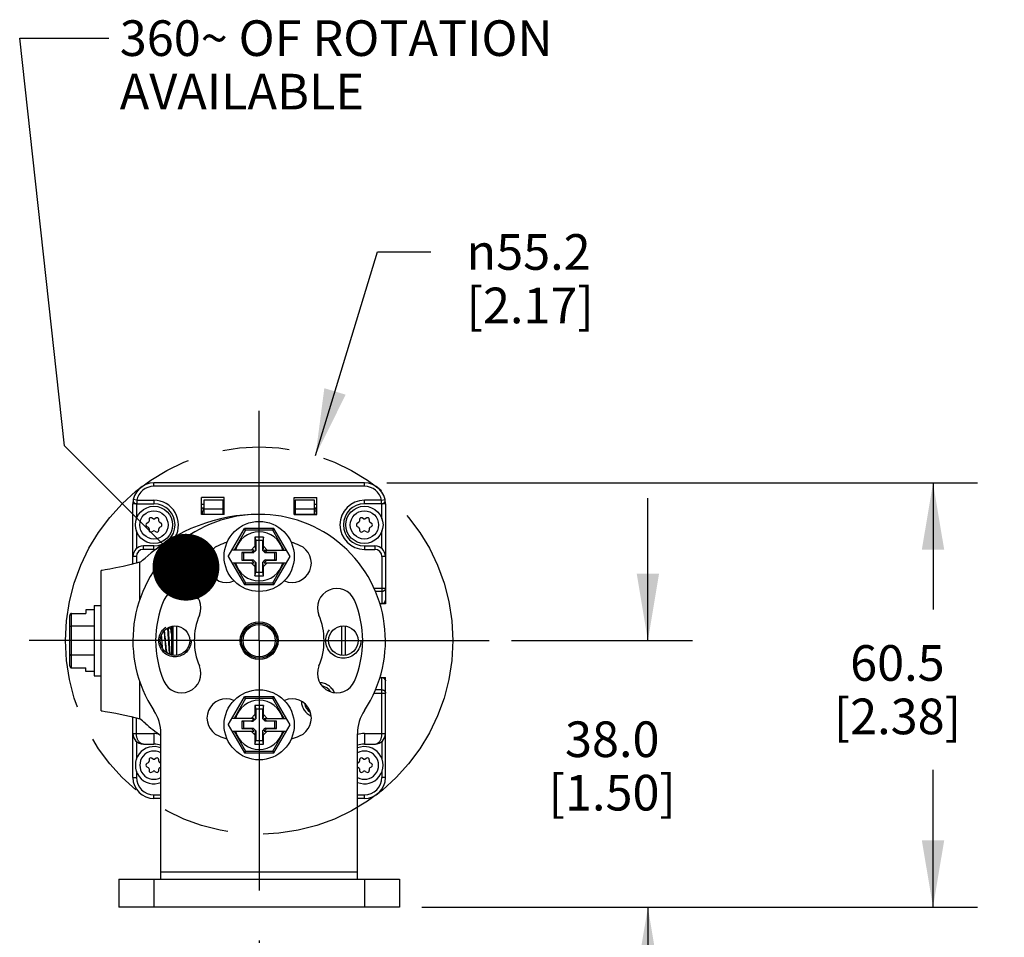
# Model space of a CAD drawing. Units: inches. Extents: x 0.5 to 33.6, y 0.5 to 21.6.
# Drawn here: x 21.1 to 23.9, y 12 to 14.6 of the extents above; entities that cross this region are included whole.
import ezdxf

# ---------------------------------------------------------------- set-up
doc = ezdxf.new("R2010")
doc.units = ezdxf.units.IN
doc.header["$LTSCALE"] = 1.87
doc.header["$MEASUREMENT"] = 0
for name, pattern in [('CENTER', [0.6, 0.375, -0.075, 0.075, -0.075]), ('HIDDEN', [0.2, 0.1, -0.1]), ('PHANTOM', [0.8, 0.45, -0.05, 0.1, -0.05, 0.1, -0.05])]:
    doc.linetypes.add(name, pattern=pattern)
doc.layers.get('0').update_dxf_attribs({"linetype": 'CONTINUOUS'})
for name, color, linetype in [('AXIS', 7, 'CONTINUOUS'), ('DEFAULT_2', 7, 'HIDDEN'), ('DEFAULT_3', 7, 'PHANTOM'), ('DRIVEN_DIMS', 7, 'CONTINUOUS'), ('NOTES', 7, 'CONTINUOUS'), ('SCHEME_DIMS', 7, 'CONTINUOUS')]:
    doc.layers.add(name, color=color, linetype=linetype)
doc.styles.add('TEXTSTYLE_6', font='gdt')
doc.dimstyles.new('DIMSTYLE_1', dxfattribs={"dimtxt": 0.1, "dimasz": 0.1875, "dimexe": 0.125, "dimexo": 0.0625, "dimgap": 0.09, "dimtad": 0, "dimtih": 1, "dimtoh": 1, "dimdec": 1, "dimlfac": 2, "dimzin": 4, "dimdsep": 46, "dimtxsty": 'STANDARD', "dimblk": '_FILLED', "dimblk1": '_FILLED', "dimblk2": '_FILLED', "dimcen": 0.09, "dimadec": 0, "dimazin": 0, "dimtp": 0.001, "dimtm": 0.001, "dimtfac": 1, "dimtdec": 1, "dimtofl": 0, "dimtmove": 0, "dimatfit": 2, "dimldrblk": '_FILLED', "dimfxl": 1, "dimtolj": 1, "dimtzin": 4, "dimarcsym": 0})
doc.dimstyles.new('DIMSTYLE_2', dxfattribs={"dimtxt": 0.1, "dimasz": 0.1875, "dimexe": 0.125, "dimexo": 0.0625, "dimgap": 0.1, "dimtad": 0, "dimtih": 1, "dimtoh": 1, "dimdec": 1, "dimlfac": 2, "dimzin": 4, "dimdsep": 46, "dimtxsty": 'STANDARD', "dimblk": '_FILLED', "dimblk1": '_FILLED', "dimblk2": '_FILLED', "dimcen": 0.09, "dimadec": 0, "dimazin": 0, "dimtp": 0.1, "dimtm": 0.1, "dimtfac": 1, "dimtdec": 3, "dimtofl": 0, "dimtmove": 0, "dimatfit": 3, "dimldrblk": '_FILLED', "dimfxl": 1, "dimtolj": 1, "dimtzin": 4, "dimarcsym": 0})
doc.dimstyles.get("Standard").update_dxf_attribs({"dimtxt": 0.1, "dimasz": 0.1875, "dimexe": 0.125, "dimexo": 0.0625, "dimgap": 0.09, "dimtad": 0, "dimtih": 1, "dimtoh": 1, "dimdec": 3, "dimzin": 4, "dimdsep": 46, "dimtxsty": 'STANDARD', "dimblk": '_FILLED', "dimblk1": '_FILLED', "dimblk2": '_FILLED', "dimcen": 0.09, "dimadec": 0, "dimazin": 0, "dimtol": 1, "dimtp": 0.001, "dimtm": 0.001, "dimtfac": 1, "dimtdec": 3, "dimtofl": 0, "dimtmove": 0, "dimatfit": 3, "dimldrblk": '_FILLED', "dimfxl": 1, "dimtolj": 1, "dimtzin": 4, "dimarcsym": 0})

# ---------------------------------------------------------------- blocks, each defined once
blk = doc.blocks.new('_FILLED')
at = {"color": 0, "linetype": 'BYBLOCK'}
blk.add_solid([(0, 0), (-1, 0.167), (-1, -0.167)], dxfattribs=at)
blk = doc.blocks.new('*D0')
at = {"layer": 'DRIVEN_DIMS', "color": 7, "linetype": 'CONTINUOUS'}
for p, q in [((21.9485, 13.3536), (22.1221, 13.9243)), ((22.1221, 13.9243), (22.2721, 13.9243))]:
    blk.add_line(p, q, dxfattribs=at)
at = {"layer": 'DRIVEN_DIMS', "color": 7, "linetype": 'CONTINUOUS', "xscale": 0.1875, "yscale": 0.1875, "zscale": 0.1875, "rotation": 253.078352843}
blk.add_blockref('_FILLED', (21.9485, 13.3536), dxfattribs=at)
at = {"layer": 'DRIVEN_DIMS', "color": 7, "linetype": 'CONTINUOUS', "insert": (22.3721, 13.9743), "char_height": 0.1, "width": 0.6, "attachment_point": 1, "line_spacing_factor": 0.9, "style": 'TEXTSTYLE_6'}
blk.add_mtext('{\\Fgdt;n}\\Ftxt;55.2\\P[2.17]', dxfattribs=at)
blk = doc.blocks.new('*D6')
at = {"layer": 'SCHEME_DIMS', "color": 7, "linetype": 'CONTINUOUS'}
for p, q in [((22.8809, 12.8338), (22.8809, 13.2338)), ((22.498, 12.8338), (23.0059, 12.8338)), ((22.2465, 12.0857), (23.0059, 12.0857)), ((22.8809, 12.0857), (22.8809, 11.6857))]:
    blk.add_line(p, q, dxfattribs=at)
at = {"layer": 'SCHEME_DIMS', "color": 7, "linetype": 'CONTINUOUS', "xscale": 0.1875, "yscale": 0.1875, "zscale": 0.1875}
for p, rotation in [((22.8809, 12.8338), 270), ((22.8809, 12.0857), 90)]:
    blk.add_blockref('_FILLED', p, dxfattribs=dict(at, rotation=rotation))
at = {"layer": 'SCHEME_DIMS', "color": 7, "linetype": 'CONTINUOUS', "insert": (22.7809, 12.6071), "char_height": 0.1, "width": 0.6, "attachment_point": 2, "line_spacing_factor": 0.9}
blk.add_mtext('38.0\\P[1.50]', dxfattribs=at)
blk = doc.blocks.new('*D29')
at = {"layer": 'SCHEME_DIMS', "color": 7, "linetype": 'CONTINUOUS'}
for p, q in [((22.1481, 13.2767), (23.8059, 13.2767)), ((23.6809, 13.2767), (23.6809, 12.9211)), ((23.6809, 12.0857), (23.6809, 12.4711)), ((22.2465, 12.0857), (23.8059, 12.0857))]:
    blk.add_line(p, q, dxfattribs=at)
at = {"layer": 'SCHEME_DIMS', "color": 7, "linetype": 'CONTINUOUS', "xscale": 0.1875, "yscale": 0.1875, "zscale": 0.1875}
for p, rotation in [((23.6809, 13.2767), 90), ((23.6809, 12.0857), 270)]:
    blk.add_blockref('_FILLED', p, dxfattribs=dict(at, rotation=rotation))
at = {"layer": 'SCHEME_DIMS', "color": 7, "linetype": 'CONTINUOUS', "insert": (23.5809, 12.8211), "char_height": 0.1, "width": 0.6, "attachment_point": 2, "line_spacing_factor": 0.9}
blk.add_mtext('60.5\\P[2.38]', dxfattribs=at)

msp = doc.modelspace()

# ---------------------------------------------------------------- linework, layer by layer
at = {"color": 7, "linetype": 'CONTINUOUS'}
for p, q in [((21.4951, 13.2668), (21.4951, 13.2767)), ((22.0856, 13.2767), (21.4951, 13.2767)), ((22.0856, 13.2668), (21.4951, 13.2668)), ((22.0856, 13.2668), (22.0856, 13.2767)), ((21.6289, 13.1881), (21.6289, 13.2353)), ((21.6919, 13.2353), (21.6289, 13.2353)), ((21.6919, 13.1881), (21.6919, 13.2353)), ((21.8888, 13.1881), (21.8888, 13.2353)), ((21.8888, 13.2353), (21.9518, 13.2353)), ((21.9518, 13.1881), (21.9518, 13.2353)), ((21.436, 13.0482), (21.436, 13.2176)), ((21.4458, 13.2176), (21.436, 13.2176)), ((21.4468, 13.2275), (21.4372, 13.2294)), ((21.4458, 13.2176), (21.4458, 13.1757)), ((21.4468, 13.2275), (21.4468, 13.2176)), ((21.4468, 13.2275), (21.4951, 13.2275)), ((21.4468, 13.2176), (21.4951, 13.2176)), ((21.4951, 13.2275), (21.4951, 13.2176)), ((21.6353, 13.2156), (21.6289, 13.2156)), ((21.6353, 13.2058), (21.6289, 13.2058)), ((21.6316, 13.2058), (21.6353, 13.1987)), ((21.6353, 13.2279), (21.6353, 13.1886)), ((21.6895, 13.2279), (21.6353, 13.2279)), ((21.6895, 13.1886), (21.6895, 13.2279)), ((21.6919, 13.2156), (21.6895, 13.2156)), ((21.6919, 13.2058), (21.6895, 13.2058)), ((21.8912, 13.2156), (21.8888, 13.2156)), ((21.8912, 13.2058), (21.8888, 13.2058)), ((21.8912, 13.2279), (21.8912, 13.1886)), ((21.9454, 13.2279), (21.8912, 13.2279)), ((21.9454, 13.1886), (21.9454, 13.2279)), ((21.9518, 13.2156), (21.9454, 13.2156)), ((21.9454, 13.1987), (21.9491, 13.2058)), ((21.9518, 13.2058), (21.9454, 13.2058)), ((22.0856, 13.2176), (22.0856, 13.2275)), ((22.1338, 13.2275), (22.0856, 13.2275)), ((22.1338, 13.2176), (22.0856, 13.2176)), ((22.1338, 13.2275), (22.1435, 13.2294)), ((22.1338, 13.2176), (22.1338, 13.2275)), ((22.1348, 13.1757), (22.1348, 13.2176)), ((22.1447, 13.2176), (22.1348, 13.2176)), ((22.1447, 13.2176), (22.1447, 12.9371)), ((21.4926, 13.1759), (21.4887, 13.1781)), ((21.5014, 13.1781), (21.4975, 13.1759)), ((21.6289, 13.1984), (21.6353, 13.1984)), ((21.6289, 13.1886), (21.6919, 13.1886)), ((21.6919, 13.1881), (21.6289, 13.1881)), ((21.6304, 13.1984), (21.6304, 13.1886)), ((21.6353, 13.2033), (21.6895, 13.2033)), ((21.6895, 13.1984), (21.6919, 13.1984)), ((21.8888, 13.1984), (21.8912, 13.1984)), ((21.8888, 13.1886), (21.9518, 13.1886)), ((21.8888, 13.1881), (21.9518, 13.1881)), ((21.8912, 13.2033), (21.9454, 13.2033)), ((21.9454, 13.1984), (21.9518, 13.1984)), ((21.9503, 13.1984), (21.9503, 13.1886)), ((22.0832, 13.1759), (22.0792, 13.1781)), ((22.092, 13.1781), (22.0881, 13.1759)), ((21.4789, 13.1651), (21.4749, 13.1628)), ((21.4749, 13.1543), (21.4789, 13.152)), ((21.4813, 13.1738), (21.4813, 13.1693)), ((21.5088, 13.1693), (21.5088, 13.1738)), ((21.5152, 13.1628), (21.5113, 13.1651)), ((21.5113, 13.152), (21.5152, 13.1543)), ((22.0694, 13.1651), (22.0655, 13.1628)), ((22.0655, 13.1543), (22.0694, 13.152)), ((22.0719, 13.1738), (22.0719, 13.1693)), ((22.0994, 13.1693), (22.0994, 13.1738)), ((22.1057, 13.1628), (22.1018, 13.1651)), ((22.1018, 13.152), (22.1057, 13.1543)), ((21.4458, 13.1414), (21.4458, 13.092)), ((21.4813, 13.1478), (21.4813, 13.1433)), ((21.4887, 13.139), (21.4926, 13.1413)), ((21.4975, 13.1413), (21.5014, 13.139)), ((21.5088, 13.1433), (21.5088, 13.1478)), ((21.7038, 13.07), (21.7493, 13.1487)), ((21.7522, 13.1437), (21.7198, 13.0877)), ((21.7522, 13.1437), (21.7493, 13.1487)), ((21.8314, 13.1487), (21.7493, 13.1487)), ((21.8285, 13.1437), (21.7522, 13.1437)), ((21.7785, 13.1241), (21.7785, 13.0985)), ((21.7785, 13.1241), (21.7805, 13.1143)), ((21.8021, 13.1241), (21.7785, 13.1241)), ((21.8021, 13.1241), (21.8002, 13.1143)), ((21.8021, 13.0985), (21.8021, 13.1241)), ((21.8285, 13.1437), (21.8314, 13.1487)), ((21.8609, 13.0877), (21.8285, 13.1437)), ((21.8769, 13.07), (21.8314, 13.1487)), ((22.0719, 13.1478), (22.0719, 13.1433)), ((22.0792, 13.139), (22.0832, 13.1413)), ((22.0881, 13.1413), (22.092, 13.139)), ((22.0994, 13.1433), (22.0994, 13.1478)), ((22.1348, 13.092), (22.1348, 13.1414)), ((21.4655, 13.0897), (21.4655, 13.0995)), ((21.4951, 13.0995), (21.4655, 13.0995)), ((21.4951, 13.0897), (21.4951, 13.0995)), ((21.7785, 13.0985), (21.7677, 13.0877)), ((21.7785, 13.0985), (21.7805, 13.0866)), ((21.7805, 13.1143), (21.7805, 13.0866)), ((21.8002, 13.1143), (21.7805, 13.1143)), ((21.8002, 13.0866), (21.8002, 13.1143)), ((21.8021, 13.0985), (21.8002, 13.0866)), ((21.813, 13.0877), (21.8021, 13.0985)), ((22.0856, 13.0995), (22.0856, 13.0897)), ((22.0856, 13.0995), (22.1151, 13.0995)), ((22.1151, 13.0995), (22.1151, 13.0897)), ((21.4458, 13.07), (21.436, 13.07)), ((21.4458, 13.07), (21.4458, 13.0509)), ((21.4951, 13.0897), (21.4655, 13.0897)), ((21.7038, 13.07), (21.7493, 12.9912)), ((21.7761, 13.0877), (21.714, 13.0877)), ((21.7421, 13.0806), (21.7421, 13.0593)), ((21.769, 13.0806), (21.7421, 13.0806)), ((21.7421, 13.0806), (21.746, 13.0798)), ((21.746, 13.0798), (21.746, 13.0601)), ((21.7737, 13.0798), (21.746, 13.0798)), ((21.769, 13.0806), (21.7761, 13.0877)), ((21.769, 13.0806), (21.7737, 13.0798)), ((21.7805, 13.0866), (21.7737, 13.0798)), ((21.8069, 13.0798), (21.8002, 13.0866)), ((21.8117, 13.0806), (21.8046, 13.0877)), ((21.8046, 13.0877), (21.8666, 13.0877)), ((21.8117, 13.0806), (21.8069, 13.0798)), ((21.8346, 13.0798), (21.8069, 13.0798)), ((21.8386, 13.0806), (21.8117, 13.0806)), ((21.8314, 12.9912), (21.8769, 13.07)), ((21.8386, 13.0806), (21.8346, 13.0798)), ((21.8346, 13.0601), (21.8346, 13.0798)), ((21.8386, 13.0593), (21.8386, 13.0806)), ((22.0856, 13.0897), (22.1151, 13.0897)), ((22.1348, 13.07), (22.1348, 12.9371)), ((22.1447, 13.07), (22.1348, 13.07)), ((21.4557, 12.9476), (21.4557, 13.0535)), ((21.714, 13.0523), (21.7761, 13.0523)), ((21.7198, 13.0523), (21.7522, 12.9962)), ((21.7421, 13.0593), (21.746, 13.0601)), ((21.7421, 13.0593), (21.769, 13.0593)), ((21.746, 13.0601), (21.7737, 13.0601)), ((21.7677, 13.0523), (21.7785, 13.0414)), ((21.769, 13.0593), (21.7737, 13.0601)), ((21.769, 13.0593), (21.7761, 13.0523)), ((21.7737, 13.0601), (21.7805, 13.0534)), ((21.7785, 13.0414), (21.7805, 13.0534)), ((21.7785, 13.0414), (21.7785, 13.0158)), ((21.7805, 13.0534), (21.7805, 13.0257)), ((21.8002, 13.0534), (21.8069, 13.0601)), ((21.8002, 13.0257), (21.8002, 13.0534)), ((21.8021, 13.0414), (21.8002, 13.0534)), ((21.8021, 13.0414), (21.813, 13.0523)), ((21.8021, 13.0158), (21.8021, 13.0414)), ((21.8117, 13.0593), (21.8046, 13.0523)), ((21.8046, 13.0523), (21.8666, 13.0523)), ((21.8069, 13.0601), (21.8346, 13.0601)), ((21.8117, 13.0593), (21.8069, 13.0601)), ((21.8117, 13.0593), (21.8386, 13.0593)), ((21.8285, 12.9962), (21.8609, 13.0523)), ((21.8386, 13.0593), (21.8346, 13.0601)), ((21.3474, 12.6369), (21.3474, 13.0306)), ((21.7785, 13.0158), (21.7805, 13.0257)), ((21.7785, 13.0158), (21.8021, 13.0158)), ((21.7805, 13.0257), (21.8002, 13.0257)), ((21.8021, 13.0158), (21.8002, 13.0257)), ((21.7522, 12.9962), (21.7493, 12.9912)), ((21.7493, 12.9912), (21.8314, 12.9912)), ((21.7522, 12.9962), (21.8285, 12.9962)), ((21.8285, 12.9962), (21.8314, 12.9912)), ((22.1122, 12.9814), (22.1447, 12.9814)), ((22.1348, 12.9717), (22.1162, 12.9717)), ((21.3277, 12.9322), (21.3277, 12.7353)), ((21.3277, 12.9322), (21.3474, 12.9322)), ((22.1348, 12.9372), (22.1288, 12.9372)), ((22.1447, 12.9371), (22.1288, 12.9371)), ((21.2588, 12.7632), (21.2588, 12.9043)), ((21.2638, 12.7575), (21.2638, 12.91)), ((21.2638, 12.91), (21.3041, 12.91)), ((21.3041, 12.9203), (21.3041, 12.91)), ((21.3277, 12.9203), (21.3041, 12.9203)), ((21.3277, 12.8748), (21.2638, 12.8748)), ((21.5482, 12.8743), (21.5482, 12.7932)), ((21.5581, 12.8746), (21.5581, 12.7929)), ((22.0226, 12.7929), (22.0226, 12.8746)), ((22.0325, 12.7932), (22.0325, 12.8743)), ((21.5418, 12.8672), (21.5391, 12.8719)), ((21.5423, 12.8676), (21.5416, 12.8676)), ((21.5443, 12.8714), (21.5421, 12.8676)), ((21.5443, 12.8714), (21.5443, 12.7937)), ((21.3277, 12.7927), (21.2638, 12.7927)), ((21.5315, 12.7995), (21.5317, 12.7999)), ((21.5315, 12.7999), (21.5322, 12.7999)), ((21.532, 12.8003), (21.5333, 12.7981)), ((21.2638, 12.7575), (21.3041, 12.7575)), ((21.3041, 12.7472), (21.3041, 12.7575)), ((21.3277, 12.7472), (21.3041, 12.7472)), ((21.3277, 12.7353), (21.3474, 12.7353)), ((21.4557, 12.614), (21.4557, 12.7192)), ((22.1292, 12.7304), (22.1447, 12.7304)), ((22.1292, 12.7303), (22.1348, 12.7303)), ((22.1348, 12.5729), (22.1348, 12.7304)), ((22.1447, 12.4499), (22.1447, 12.7304)), ((22.1121, 12.6861), (22.1447, 12.6861)), ((22.1348, 12.6958), (22.1159, 12.6958)), ((21.7038, 12.5975), (21.7493, 12.6763)), ((21.7522, 12.6713), (21.7198, 12.6152)), ((21.8314, 12.6763), (21.7493, 12.6763)), ((21.7522, 12.6713), (21.7493, 12.6763)), ((21.8285, 12.6713), (21.7522, 12.6713)), ((21.8285, 12.6713), (21.8314, 12.6763)), ((21.8609, 12.6152), (21.8285, 12.6713)), ((21.8769, 12.5975), (21.8314, 12.6763)), ((21.7785, 12.6261), (21.7677, 12.6152)), ((21.8021, 12.6517), (21.7785, 12.6517)), ((21.7785, 12.6517), (21.7785, 12.6261)), ((21.7785, 12.6517), (21.7805, 12.6418)), ((21.7785, 12.6261), (21.7805, 12.6141)), ((21.8002, 12.6418), (21.7805, 12.6418)), ((21.7805, 12.6418), (21.7805, 12.6141)), ((21.8021, 12.6517), (21.8002, 12.6418)), ((21.8002, 12.6141), (21.8002, 12.6418)), ((21.8021, 12.6261), (21.8002, 12.6141)), ((21.8021, 12.6261), (21.8021, 12.6517)), ((21.813, 12.6152), (21.8021, 12.6261)), ((21.4316, 12.6205), (21.4557, 12.614)), ((21.436, 12.4499), (21.436, 12.6193)), ((21.4458, 12.5729), (21.4458, 12.6166)), ((21.7038, 12.5975), (21.7493, 12.5188)), ((21.7761, 12.6152), (21.714, 12.6152)), ((21.769, 12.6082), (21.7421, 12.6082)), ((21.7421, 12.6082), (21.746, 12.6074)), ((21.7421, 12.6082), (21.7421, 12.5869)), ((21.7737, 12.6074), (21.746, 12.6074)), ((21.746, 12.6074), (21.746, 12.5877)), ((21.769, 12.6082), (21.7761, 12.6152)), ((21.769, 12.6082), (21.7737, 12.6074)), ((21.7805, 12.6141), (21.7737, 12.6074)), ((21.8069, 12.6074), (21.8002, 12.6141)), ((21.8046, 12.6152), (21.8666, 12.6152)), ((21.8117, 12.6082), (21.8046, 12.6152)), ((21.8117, 12.6082), (21.8069, 12.6074)), ((21.8346, 12.6074), (21.8069, 12.6074)), ((21.8386, 12.6082), (21.8117, 12.6082)), ((21.8314, 12.5188), (21.8769, 12.5975)), ((21.8386, 12.6082), (21.8346, 12.6074)), ((21.8346, 12.5877), (21.8346, 12.6074)), ((21.8386, 12.5869), (21.8386, 12.6082)), ((21.436, 12.5729), (21.4951, 12.5729)), ((21.4951, 12.5729), (21.4951, 12.5434)), ((21.5147, 12.1646), (21.5147, 12.5726)), ((21.714, 12.5798), (21.7761, 12.5798)), ((21.7198, 12.5798), (21.7522, 12.5238)), ((21.7421, 12.5869), (21.746, 12.5877)), ((21.7421, 12.5869), (21.769, 12.5869)), ((21.746, 12.5877), (21.7737, 12.5877)), ((21.7677, 12.5798), (21.7785, 12.569)), ((21.769, 12.5869), (21.7737, 12.5877)), ((21.769, 12.5869), (21.7761, 12.5798)), ((21.7737, 12.5877), (21.7805, 12.5809)), ((21.7785, 12.569), (21.7805, 12.5809)), ((21.7805, 12.5809), (21.7805, 12.5532)), ((21.8002, 12.5809), (21.8069, 12.5877)), ((21.8021, 12.569), (21.8002, 12.5809)), ((21.8002, 12.5532), (21.8002, 12.5809)), ((21.8021, 12.569), (21.813, 12.5798)), ((21.8117, 12.5869), (21.8046, 12.5798)), ((21.8046, 12.5798), (21.8666, 12.5798)), ((21.8069, 12.5877), (21.8346, 12.5877)), ((21.8117, 12.5869), (21.8069, 12.5877)), ((21.8117, 12.5869), (21.8386, 12.5869)), ((21.8285, 12.5238), (21.8609, 12.5798)), ((21.8386, 12.5869), (21.8346, 12.5877)), ((22.0659, 12.1646), (22.0659, 12.5726)), ((22.0856, 12.5729), (22.1447, 12.5729)), ((22.0856, 12.5729), (22.0856, 12.5434)), ((21.4458, 12.5509), (21.4458, 12.5015)), ((21.4655, 12.5434), (21.4951, 12.5434)), ((21.7785, 12.569), (21.7785, 12.5434)), ((21.7785, 12.5434), (21.7805, 12.5532)), ((21.7785, 12.5434), (21.8021, 12.5434)), ((21.7805, 12.5532), (21.8002, 12.5532)), ((21.8021, 12.5434), (21.8002, 12.5532)), ((21.8021, 12.5434), (21.8021, 12.569)), ((22.0856, 12.5434), (22.1151, 12.5434)), ((22.1348, 12.5509), (22.1348, 12.5015)), ((21.7522, 12.5238), (21.7493, 12.5188)), ((21.7493, 12.5188), (21.8314, 12.5188)), ((21.7522, 12.5238), (21.8285, 12.5238)), ((21.8285, 12.5238), (21.8314, 12.5188)), ((21.4789, 12.4909), (21.4749, 12.4886)), ((21.4813, 12.4996), (21.4813, 12.4951)), ((21.4926, 12.5016), (21.4887, 12.5039)), ((21.5014, 12.5039), (21.4975, 12.5016)), ((21.5088, 12.4951), (21.5088, 12.4996)), ((21.5147, 12.4889), (21.5113, 12.4909)), ((22.0694, 12.4909), (22.0659, 12.4889)), ((22.0719, 12.4996), (22.0719, 12.4951)), ((22.0832, 12.5016), (22.0792, 12.5039)), ((22.092, 12.5039), (22.0881, 12.5016)), ((22.0994, 12.4951), (22.0994, 12.4996)), ((22.1057, 12.4886), (22.1018, 12.4909)), ((21.4458, 12.4672), (21.4458, 12.4499)), ((21.4749, 12.4801), (21.4789, 12.4778)), ((21.4813, 12.4736), (21.4813, 12.469)), ((21.4887, 12.4648), (21.4926, 12.467)), ((21.4975, 12.467), (21.5014, 12.4648)), ((21.5088, 12.469), (21.5088, 12.4736)), ((21.5113, 12.4778), (21.5147, 12.4798)), ((22.0659, 12.4798), (22.0694, 12.4778)), ((22.0719, 12.4736), (22.0719, 12.469)), ((22.0792, 12.4648), (22.0832, 12.467)), ((22.0881, 12.467), (22.092, 12.4648)), ((22.0994, 12.469), (22.0994, 12.4736)), ((22.1018, 12.4778), (22.1057, 12.4801)), ((22.1348, 12.4672), (22.1348, 12.4499)), ((21.436, 12.4499), (21.4458, 12.4499)), ((22.1447, 12.4499), (22.1348, 12.4499)), ((21.4951, 12.4007), (21.5147, 12.4007)), ((21.4951, 12.3908), (21.4951, 12.4007)), ((21.5147, 12.3908), (21.4951, 12.3908)), ((22.0659, 12.4007), (22.0856, 12.4007)), ((22.0856, 12.3908), (22.0659, 12.3908)), ((22.0856, 12.3908), (22.0856, 12.4007)), ((22.0659, 12.1841), (21.5147, 12.1841)), ((21.3966, 12.1645), (22.184, 12.1645)), ((21.3966, 12.1645), (21.3966, 12.0857)), ((21.4951, 12.1645), (21.4951, 12.0857)), ((22.0856, 12.1645), (22.0856, 12.0857)), ((22.184, 12.1645), (22.184, 12.0857)), ((22.184, 12.0857), (21.3966, 12.0857))]:
    msp.add_line(p, q, dxfattribs=at)
for points in [[(21.4557, 13.0535), (21.4316, 13.047), (21.4087, 13.0418), (21.3881, 13.0376), (21.371, 13.0345), (21.3581, 13.0323), (21.3501, 13.031), (21.3474, 13.0306)], [(22.1447, 12.9814), (22.1446, 12.9805), (22.1445, 12.9796), (22.1443, 12.9787), (22.144, 12.9779), (22.1436, 12.9771), (22.1432, 12.9763), (22.1427, 12.9755), (22.1421, 12.9748), (22.1415, 12.9742), (22.1408, 12.9736), (22.14, 12.9731), (22.1392, 12.9727), (22.1384, 12.9723), (22.1375, 12.972), (22.1366, 12.9718), (22.1357, 12.9717), (22.1348, 12.9717)], [(22.1447, 12.9469), (22.1446, 12.946), (22.1445, 12.9452), (22.1443, 12.9443), (22.144, 12.9434), (22.1436, 12.9426), (22.1432, 12.9418), (22.1427, 12.9411), (22.1421, 12.9404), (22.1415, 12.9397), (22.1408, 12.9392), (22.14, 12.9387), (22.1392, 12.9382), (22.1384, 12.9379), (22.1375, 12.9376), (22.1366, 12.9374), (22.1357, 12.9372), (22.1348, 12.9372)], [(21.2588, 12.8719), (21.2591, 12.8729), (21.2599, 12.8737), (21.2611, 12.8743), (21.2624, 12.8747), (21.2638, 12.8748)], [(21.5158, 12.8483), (21.5162, 12.8424), (21.5173, 12.8252)], [(21.5182, 12.8253), (21.5172, 12.8423), (21.5166, 12.8503)], [(21.5315, 12.7999), (21.5314, 12.7999), (21.5308, 12.8008), (21.5301, 12.803), (21.5295, 12.8063), (21.5289, 12.8107), (21.5283, 12.816), (21.5277, 12.822), (21.5271, 12.8284), (21.5264, 12.835), (21.5258, 12.8416), (21.5252, 12.8478), (21.5246, 12.8536), (21.524, 12.8585), (21.5236, 12.8613)], [(21.532, 12.8003), (21.5314, 12.8016), (21.5308, 12.8043), (21.5302, 12.8081), (21.5296, 12.8129), (21.529, 12.8185), (21.5284, 12.8246), (21.5278, 12.8311), (21.5272, 12.8377), (21.5266, 12.8441), (21.5259, 12.8502), (21.5253, 12.8556), (21.5247, 12.8602), (21.5244, 12.8623)], [(21.537, 12.8237), (21.5359, 12.8411), (21.5354, 12.8496), (21.5348, 12.8576), (21.5343, 12.8648), (21.5338, 12.8697)], [(21.5348, 12.8701), (21.5353, 12.8644), (21.5358, 12.8571), (21.5364, 12.849), (21.537, 12.8404), (21.5375, 12.8315), (21.5381, 12.8228), (21.5386, 12.8144), (21.5392, 12.8066), (21.5398, 12.7997), (21.5402, 12.7951)], [(21.5443, 12.8537), (21.5437, 12.8587), (21.543, 12.8627), (21.5424, 12.8655), (21.5418, 12.8672)], [(21.5443, 12.8611), (21.5437, 12.8644), (21.5431, 12.8666), (21.5424, 12.8676), (21.5423, 12.8676)], [(21.5173, 12.8252), (21.5178, 12.8169), (21.518, 12.8138)], [(21.5191, 12.812), (21.5188, 12.817), (21.5182, 12.8253)], [(21.5392, 12.7956), (21.5387, 12.8007), (21.5382, 12.8076), (21.5376, 12.8154), (21.537, 12.8237)], [(21.2588, 12.7956), (21.2591, 12.7946), (21.2599, 12.7938), (21.2611, 12.7932), (21.2624, 12.7928), (21.2638, 12.7927)], [(22.1348, 12.7303), (22.1357, 12.7303), (22.1366, 12.7301), (22.1375, 12.7299), (22.1384, 12.7296), (22.1392, 12.7293), (22.14, 12.7288), (22.1408, 12.7283), (22.1415, 12.7278), (22.1421, 12.7271), (22.1427, 12.7264), (22.1432, 12.7257), (22.1436, 12.7249), (22.144, 12.7241), (22.1443, 12.7232), (22.1445, 12.7223), (22.1446, 12.7215), (22.1447, 12.7206)], [(22.1348, 12.6958), (22.1357, 12.6958), (22.1366, 12.6957), (22.1375, 12.6955), (22.1384, 12.6952), (22.1392, 12.6948), (22.14, 12.6944), (22.1408, 12.6939), (22.1415, 12.6933), (22.1421, 12.6927), (22.1427, 12.692), (22.1432, 12.6912), (22.1436, 12.6905), (22.144, 12.6896), (22.1443, 12.6888), (22.1445, 12.6879), (22.1446, 12.687), (22.1447, 12.6861)], [(21.3474, 12.6369), (21.3501, 12.6365), (21.3581, 12.6352), (21.371, 12.633), (21.3881, 12.6299), (21.4087, 12.6257), (21.4316, 12.6205)], [(21.4655, 12.5434), (21.464, 12.5435), (21.4624, 12.5438), (21.4609, 12.5442), (21.4594, 12.5449), (21.458, 12.5457), (21.4566, 12.5466), (21.4553, 12.5477), (21.454, 12.549), (21.4529, 12.5503), (21.4518, 12.5517), (21.4508, 12.5533), (21.45, 12.5549), (21.4492, 12.5565), (21.4485, 12.5583), (21.4478, 12.56), (21.4473, 12.5618), (21.4469, 12.5636), (21.4465, 12.5655), (21.4462, 12.5673), (21.446, 12.5692), (21.4459, 12.5711), (21.4458, 12.5729)], [(22.1151, 12.5434), (22.1167, 12.5435), (22.1183, 12.5438), (22.1198, 12.5442), (22.1213, 12.5449), (22.1227, 12.5457), (22.1241, 12.5466), (22.1254, 12.5477), (22.1266, 12.549), (22.1278, 12.5503), (22.1289, 12.5517), (22.1298, 12.5533), (22.1307, 12.5549), (22.1315, 12.5565), (22.1322, 12.5582), (22.1328, 12.56), (22.1334, 12.5618), (22.1338, 12.5636), (22.1342, 12.5654), (22.1345, 12.5673), (22.1347, 12.5692), (22.1348, 12.571), (22.1348, 12.5729)]]:
    msp.add_lwpolyline(points, dxfattribs=at)
for centre, radius in [((21.4951, 13.1586), 0.0522), ((22.0856, 13.1586), 0.0522), ((21.4951, 13.1586), 0.0397), ((22.0856, 13.1586), 0.0397), ((21.7903, 13.07), 0.0984), ((21.7903, 12.8338), 0.0492), ((21.7903, 12.8338), 0.0453), ((21.7903, 12.5975), 0.0984)]:
    msp.add_circle(centre, radius, dxfattribs=at)
for centre, radius, start, end in [((21.4951, 13.2176), 0.0591, 90, 180), ((21.4951, 13.2176), 0.0492, 90, 168.463), ((22.0856, 13.2176), 0.0591, 0, 90), ((22.0856, 13.2176), 0.0492, 11.537, 90), ((21.4468, 13.2275), 0.00984, 168.463, 270), ((21.4951, 13.1586), 0.0689, 330.408, 90), ((21.4951, 13.1586), 0.0591, 270, 90), ((22.0856, 13.1586), 0.0689, 90, 270), ((22.0856, 13.1586), 0.0591, 90, 270), ((22.1338, 13.2275), 0.00984, 270, 11.537), ((21.7903, 12.8338), 0.3543, 326.4427, 213.5573), ((21.4862, 13.1738), 0.00492, 60, 180), ((21.5039, 13.1738), 0.00492, 0, 120), ((22.0768, 13.1738), 0.00492, 60, 180), ((22.0944, 13.1738), 0.00492, 0, 120), ((21.4774, 13.1586), 0.00492, 120, 240), ((21.4764, 13.1693), 0.00492, 300, 360), ((21.4764, 13.1478), 0.00492, 0, 60), ((21.4951, 13.1801), 0.00492, 240, 300), ((21.5137, 13.1693), 0.00492, 180, 240), ((21.5137, 13.1478), 0.00492, 120, 180), ((21.5127, 13.1586), 0.00492, 300, 60), ((22.068, 13.1586), 0.00492, 120, 240), ((22.0669, 13.1693), 0.00492, 300, 360), ((22.0669, 13.1478), 0.00492, 0, 60), ((22.0856, 13.1801), 0.00492, 240, 300), ((22.1043, 13.1693), 0.00492, 180, 240), ((22.1043, 13.1478), 0.00492, 120, 180), ((22.1033, 13.1586), 0.00492, 300, 60), ((21.4862, 13.1433), 0.00492, 180, 300), ((21.4951, 13.137), 0.00492, 60, 120), ((21.5039, 13.1433), 0.00492, 240, 360), ((21.7903, 13.07), 0.0689, 14.9006, 165.0994), ((22.0768, 13.1433), 0.00492, 180, 300), ((22.0856, 13.137), 0.00492, 60, 120), ((22.0944, 13.1433), 0.00492, 240, 360), ((21.4655, 13.07), 0.0295, 90, 180), ((22.1151, 13.07), 0.0295, 0, 90), ((21.4655, 13.07), 0.0197, 90, 180), ((21.4951, 13.1586), 0.0689, 270, 276.334), ((22.1151, 13.07), 0.0197, 0, 90), ((21.7903, 13.07), 0.0689, 194.9006, 345.0994), ((22.1348, 12.9469), 0.00984, 270, 360), ((22.1348, 12.7206), 0.00984, 0, 90), ((21.7903, 12.5975), 0.0689, 14.9006, 165.0994), ((21.3966, 12.5726), 0.1181, 0, 33.5573), ((22.184, 12.5726), 0.1181, 146.4427, 180), ((21.4655, 12.5729), 0.0295, 180, 270), ((21.4951, 12.4843), 0.0886, 80.21, 90), ((21.7903, 12.5975), 0.0689, 194.9006, 345.0994), ((22.0856, 12.4843), 0.0886, 90, 102.8419), ((22.1151, 12.5729), 0.0295, 270, 360), ((21.4951, 12.4843), 0.0591, 70.5203, 90), ((22.0856, 12.4843), 0.0591, 90, 109.4797), ((21.4951, 12.4843), 0.0522, 67.7631, 292.2369), ((21.4951, 12.4843), 0.0397, 60.2345, 299.7655), ((22.0856, 12.4843), 0.0522, 247.7631, 112.2369), ((22.0856, 12.4843), 0.0397, 240.2345, 119.7655), ((21.4774, 12.4843), 0.00492, 120, 240), ((21.4764, 12.4951), 0.00492, 300, 360), ((21.4862, 12.4996), 0.00492, 60, 180), ((21.4951, 12.5059), 0.00492, 240, 300), ((21.5039, 12.4996), 0.00492, 0, 120), ((21.5137, 12.4951), 0.00492, 180, 240), ((22.0669, 12.4951), 0.00492, 300, 360), ((22.0768, 12.4996), 0.00492, 60, 180), ((22.0856, 12.5059), 0.00492, 240, 300), ((22.0944, 12.4996), 0.00492, 0, 120), ((22.1043, 12.4951), 0.00492, 180, 240), ((22.1033, 12.4843), 0.00492, 300, 60), ((21.4764, 12.4736), 0.00492, 0, 60), ((21.4862, 12.469), 0.00492, 180, 300), ((21.4951, 12.4628), 0.00492, 60, 120), ((21.5039, 12.469), 0.00492, 240, 360), ((21.5137, 12.4736), 0.00492, 120, 180), ((22.0669, 12.4736), 0.00492, 0, 60), ((22.0768, 12.469), 0.00492, 180, 300), ((22.0856, 12.4628), 0.00492, 60, 120), ((22.0944, 12.469), 0.00492, 240, 360), ((22.1043, 12.4736), 0.00492, 120, 180), ((21.4951, 12.4499), 0.0591, 180, 270), ((21.4951, 12.4499), 0.0492, 180, 270), ((22.0856, 12.4499), 0.0591, 270, 360), ((22.0856, 12.4499), 0.0492, 270, 360)]:
    msp.add_arc(centre, radius, start, end, dxfattribs=at)
for centre, start_param, end_param in [((21.2638, 12.9043), 0, 1.570796), ((21.2638, 12.7632), 1.570796, 3.141593)]:
    msp.add_ellipse(centre, major_axis=(0, 0.00577), ratio=0.866025, start_param=start_param, end_param=end_param, dxfattribs=at)
at = {"layer": 'AXIS', "color": 7, "linetype": 'CENTER'}
for q in [(21.7903, 13.4789), (21.1452, 12.8338), (21.7903, 11.9857), (22.4355, 12.8338)]:
    msp.add_line((21.7903, 12.8338), q, dxfattribs=at)
at = {"layer": 'AXIS', "color": 7, "linetype": 'CONTINUOUS'}
for centre, radius in [((21.5541, 12.8338), 0.0413), ((21.7903, 12.8338), 0.0531), ((22.0266, 12.8338), 0.0413)]:
    msp.add_circle(centre, radius, dxfattribs=at)
for centre, radius, start, end in [((21.7903, 12.7107), 0.4774, 90, 132.0367), ((21.698, 13.0512), 0.0541, 113, 293), ((21.7903, 12.8338), 0.2904, 108.1028, 113), ((21.8826, 13.0512), 0.0541, 247, 67), ((21.7903, 12.8338), 0.2904, 67, 71.8972), ((21.3805, 13.1653), 0.1347, 303.9357, 312.0367), ((21.6233, 13.0008), 0.0413, 13.0613, 55.1125), ((21.7903, 12.8338), 0.1821, 112.8058, 113), ((21.7903, 12.8338), 0.1821, 67, 67.1942), ((21.5729, 12.926), 0.0541, 337, 157), ((21.6233, 13.0008), 0.0413, 214.8875, 256.9462), ((22.0078, 12.926), 0.0541, 23, 203), ((21.7903, 12.8338), 0.2904, 157, 203), ((21.7903, 12.8338), 0.2904, 337, 23), ((21.7903, 12.8338), 0.1821, 157, 203), ((21.7903, 12.8338), 0.1821, 337, 23), ((21.5729, 12.7415), 0.0541, 203, 23), ((22.0078, 12.7415), 0.0541, 157, 337), ((21.9574, 12.6667), 0.0413, 34.8875, 76.9462), ((21.698, 12.6163), 0.0541, 67, 247), ((21.7903, 12.8338), 0.1821, 247, 247.1942), ((21.7903, 12.8338), 0.1821, 292.8058, 293), ((21.8826, 12.6163), 0.0541, 293, 113), ((21.9574, 12.6667), 0.0413, 192.8724, 234.6249), ((21.3805, 12.5022), 0.1347, 47.9633, 56.0643), ((21.7903, 12.9568), 0.4774, 227.9633, 234.6701), ((21.7903, 12.8338), 0.2904, 247, 251.8511), ((21.7903, 12.8338), 0.2904, 288.1489, 293)]:
    msp.add_arc(centre, radius, start, end, dxfattribs=at)
at = {"layer": 'DEFAULT_2', "color": 7, "linetype": 'HIDDEN'}
for centre, radius in [((21.5541, 12.8338), 0.0455), ((22.0266, 12.8338), 0.0492)]:
    msp.add_circle(centre, radius, dxfattribs=at)
for centre, start, end in [((21.6233, 13.0008), 3.6037, 64.382), ((21.6233, 13.0008), 205.6205, 266.4032), ((21.9574, 12.6667), 25.6205, 86.4032), ((21.9574, 12.6667), 183.7874, 244.5921)]:
    msp.add_arc(centre, 0.0492, start, end, dxfattribs=at)
at = {"layer": 'DEFAULT_3', "color": 7, "linetype": 'PHANTOM'}
msp.add_circle((21.7903, 12.8338), 0.5433, dxfattribs=at)

# ---------------------------------------------------------------- texts
at = {"layer": 'NOTES', "color": 7, "linetype": 'CONTINUOUS', "insert": (21.3686, 14.5743), "char_height": 0.1, "width": 1.666667, "attachment_point": 1, "line_spacing_factor": 0.9}
msp.add_mtext(' 360\\Fgdt;{\\Fgdt;~}\\Ftxt; OF ROTATION\\P AVAILABLE', dxfattribs=at)

# ---------------------------------------------------------------- dimensions: what is measured, and where the dimension line sits
at = {"layer": 'DRIVEN_DIMS', "color": 7, "linetype": 'CONTINUOUS'}
dim = msp.add_diameter_dim_2p(p1=(21.9485, 13.3536), p2=(21.6322, 12.3139), text='%%c<>\\P[]', dimstyle='DIMSTYLE_1', override={"dimpost": '<>'}, dxfattribs=at)
dim.commit()
dim.dimension.update_dxf_attribs({"geometry": '*D0', "text_midpoint": (22.7388, 13.8493), "dimtype": 163})
at = {"layer": 'SCHEME_DIMS', "color": 7, "linetype": 'CONTINUOUS'}
for base, p1, p2, angle, picture, middle in [((23.6809, 13.2767), (22.184, 12.0857), (22.0856, 13.2767), 90, '*D29', (23.6809, 12.6961)), ((22.8809, 12.0857), (22.4355, 12.8338), (22.184, 12.0857), 270, '*D6', (22.8809, 12.4821))]:
    dim = msp.add_linear_dim(base=base, p1=p1, p2=p2, angle=angle, text='<>\\P[]', dimstyle='DIMSTYLE_2', dxfattribs=at)
    dim.commit()
    dim.dimension.update_dxf_attribs({"geometry": picture, "text_midpoint": middle, "dimtype": 160})

# ---------------------------------------------------------------- leaders
at = {"layer": 'NOTES', "color": 7, "linetype": 'CONTINUOUS'}
msp.add_leader([(21.5849, 13.0398), (21.2438, 13.3804), (21.1184, 14.5243), (21.3686, 14.5243)], dimstyle='STANDARD', override={"dimtad": 0, "dimldrblk": 'DOT'}, dxfattribs=at)

doc.saveas('drawing.dxf')
